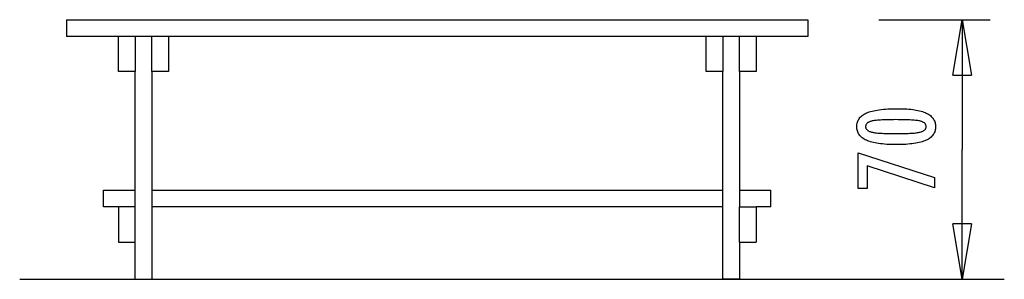
# Model space of a CAD drawing. Extents: x -13.3 to 13.3, y -3.5 to 3.5.
import ezdxf

# ---------------------------------------------------------------- set-up
doc = ezdxf.new("R2010")
doc.units = 0
doc.layers.get('0').update_dxf_attribs({"linetype": 'CONTINUOUS'})

msp = doc.modelspace()

# ---------------------------------------------------------------- linework, layer by layer
at = {"color": 0}
for points in [[(-12.0162, 3.5), (7.9838, 3.5)], [(-12.0162, 3.5), (-12.0162, 3.05)], [(7.9838, 3.5), (7.9838, 3.05)], [(9.8938, 3.5), (12.8938, 3.5)], [(11.8938, 2), (12.1438, 3.5)], [(12.1438, 3.5), (12.1438, 0)], [(12.1438, 3.5), (12.3938, 2)], [(12.1438, 3.5), (12.1438, 2)], [(7.9838, 3.05), (-12.0162, 3.05)], [(-10.6162, 2.1), (-10.6162, 3.05)], [(-10.1662, 3.05), (-10.1662, 2.1)], [(-9.7162, 2.1), (-9.7162, 3.05)], [(-9.2662, 3.05), (-9.2662, 2.1)], [(5.2338, 2.1), (5.2338, 3.05)], [(5.6838, 3.05), (5.6838, 2.1)], [(6.1338, 2.1), (6.1338, 3.05)], [(6.5838, 3.05), (6.5838, 2.1)], [(-10.1662, 2.1), (-10.6162, 2.1)], [(-10.1662, -1.55), (-10.1662, 2.0999)], [(-9.2662, 2.1), (-9.7162, 2.1)], [(-9.7162, 2.0999), (-9.7162, -3.5)], [(5.6838, 2.1), (5.2338, 2.1)], [(5.6838, -3.5), (5.6838, 2.0999)], [(6.5838, 2.1), (6.1338, 2.1)], [(6.1338, 2.0999), (6.1338, -1.55)], [(11.8938, 2), (12.3938, 2)], [(10.4107, 1.1009), (10.4107, 1.1009), (10.4738, 1.1003), (10.5351, 1.0989), (10.5941, 1.0966), (10.6513, 1.0934), (10.7062, 1.0891), (10.7592, 1.0839), (10.81, 1.0778), (10.859, 1.0709), (10.9057, 1.0628), (10.9505, 1.0539), (10.9932, 1.0441), (11.0339, 1.0334), (11.0724, 1.0216), (11.109, 1.0089), (11.1434, 0.9953), (11.176, 0.981), (11.176, 0.981), (11.2063, 0.9654), (11.2348, 0.949), (11.2613, 0.9315), (11.286, 0.9132), (11.3085, 0.8937), (11.3292, 0.8734), (11.3479, 0.852), (11.3647, 0.8299), (11.3792, 0.8065), (11.392, 0.7823), (11.4028, 0.7571), (11.4118, 0.7311), (11.4185, 0.7039), (11.4235, 0.6758), (11.4265, 0.6468), (11.4276, 0.6169), (11.4276, 0.6169), (11.4265, 0.5861), (11.4235, 0.5566), (11.4184, 0.5279), (11.4115, 0.5005), (11.4023, 0.4739), (11.3914, 0.4484), (11.3783, 0.4239), (11.3634, 0.4006), (11.3462, 0.3781), (11.3272, 0.3567), (11.306, 0.3363), (11.2831, 0.3171), (11.2579, 0.2986), (11.2309, 0.2814), (11.2018, 0.2651), (11.1708, 0.25), (11.1708, 0.25), (11.1374, 0.2356), (11.1018, 0.2223), (11.0639, 0.2098), (11.0239, 0.1983), (10.9815, 0.1876), (10.9369, 0.178), (10.8901, 0.1692), (10.8411, 0.1615), (10.7896, 0.1544), (10.7359, 0.1485), (10.68, 0.1433), (10.6219, 0.1393), (10.5613, 0.136), (10.4986, 0.1338), (10.4337, 0.1324), (10.3665, 0.132), (10.3665, 0.132), (10.299, 0.1324), (10.2339, 0.1338), (10.1709, 0.136), (10.1104, 0.1393), (10.0519, 0.1433), (9.9959, 0.1485), (9.942, 0.1544), (9.8906, 0.1615), (9.8412, 0.1692), (9.7943, 0.178), (9.7494, 0.1876), (9.707, 0.1983), (9.6666, 0.2098), (9.6288, 0.2223), (9.5931, 0.2356), (9.5598, 0.25), (9.5598, 0.25), (9.5284, 0.2651), (9.4991, 0.2814), (9.4718, 0.2986), (9.4467, 0.3171), (9.4235, 0.3363), (9.4023, 0.3567), (9.3831, 0.3781), (9.3661, 0.4006), (9.3509, 0.4239), (9.3378, 0.4484), (9.3266, 0.4739), (9.3176, 0.5005), (9.3105, 0.5279), (9.3055, 0.5566), (9.3025, 0.5861), (9.3016, 0.6169), (9.3016, 0.6169), (9.3025, 0.6481), (9.3056, 0.6784), (9.3106, 0.7075), (9.3179, 0.7357), (9.327, 0.7626), (9.3383, 0.7885), (9.3516, 0.8133), (9.3671, 0.837), (9.3844, 0.8595), (9.4038, 0.8809), (9.4253, 0.9012), (9.4489, 0.9205), (9.4744, 0.9386), (9.5021, 0.9557), (9.5317, 0.9716), (9.5636, 0.9866), (9.5636, 0.9866), (9.5975, 1.0003), (9.6339, 1.0133), (9.6729, 1.0252), (9.7146, 1.0365), (9.7586, 1.0466), (9.8052, 1.056), (9.8544, 1.0645), (9.9061, 1.0722), (9.9602, 1.0788), (10.0169, 1.0847), (10.0762, 1.0896), (10.1381, 1.0937), (10.2023, 1.0968), (10.2692, 1.0991), (10.3387, 1.1004), (10.4107, 1.1009)], [(10.3571, 0.8046), (10.3571, 0.8046), (10.2952, 0.8043), (10.2363, 0.8038), (10.18, 0.803), (10.1265, 0.8019), (10.0756, 0.8003), (10.0275, 0.7986), (9.9821, 0.7966), (9.9396, 0.7943), (9.8995, 0.7915), (9.8622, 0.7885), (9.8276, 0.7851), (9.7959, 0.7816), (9.7667, 0.7776), (9.7404, 0.7734), (9.7166, 0.7688), (9.6957, 0.7641), (9.6957, 0.7641), (9.6765, 0.7586), (9.6588, 0.7527), (9.6421, 0.7463), (9.6268, 0.7394), (9.6127, 0.7319), (9.5998, 0.724), (9.5881, 0.7156), (9.5778, 0.7068), (9.5685, 0.6972), (9.5606, 0.6873), (9.5537, 0.6768), (9.5483, 0.6659), (9.544, 0.6543), (9.541, 0.6423), (9.5392, 0.6298), (9.5386, 0.6169), (9.5386, 0.6169), (9.5392, 0.6037), (9.541, 0.5913), (9.5441, 0.5793), (9.5486, 0.5679), (9.5542, 0.5568), (9.5611, 0.5465), (9.5692, 0.5364), (9.5787, 0.5271), (9.5892, 0.518), (9.6012, 0.5096), (9.6144, 0.5016), (9.6288, 0.4943), (9.6444, 0.4873), (9.6614, 0.481), (9.6795, 0.475), (9.699, 0.4697), (9.699, 0.4697), (9.7203, 0.4645), (9.7444, 0.4598), (9.771, 0.4554), (9.8004, 0.4514), (9.8322, 0.4476), (9.8668, 0.4442), (9.9039, 0.4411), (9.9439, 0.4385), (9.9862, 0.436), (10.0313, 0.434), (10.0789, 0.4321), (10.1294, 0.4308), (10.1823, 0.4296), (10.2379, 0.4289), (10.2961, 0.4284), (10.3571, 0.4283), (10.3571, 0.4283), (10.4178, 0.4284), (10.4761, 0.4289), (10.5315, 0.4296), (10.5845, 0.4308), (10.6347, 0.4321), (10.6824, 0.434), (10.7273, 0.436), (10.7698, 0.4385), (10.8094, 0.4411), (10.8465, 0.4442), (10.8808, 0.4476), (10.9127, 0.4514), (10.9418, 0.4554), (10.9684, 0.4598), (10.9923, 0.4645), (11.0137, 0.4697), (11.0137, 0.4697), (11.0327, 0.475), (11.0507, 0.481), (11.0674, 0.4873), (11.083, 0.4943), (11.0971, 0.5016), (11.1103, 0.5096), (11.122, 0.518), (11.1328, 0.5271), (11.142, 0.5364), (11.1501, 0.5465), (11.1569, 0.5568), (11.1626, 0.5679), (11.1668, 0.5793), (11.1701, 0.5913), (11.1719, 0.6037), (11.1727, 0.6169), (11.1727, 0.6169), (11.1719, 0.6298), (11.1701, 0.6423), (11.1671, 0.6543), (11.1629, 0.6659), (11.1572, 0.6768), (11.1506, 0.6873), (11.1428, 0.6972), (11.1338, 0.7068), (11.1233, 0.7156), (11.1118, 0.724), (11.0989, 0.7319), (11.0851, 0.7394), (11.0698, 0.7463), (11.0534, 0.7527), (11.0357, 0.7586), (11.017, 0.7641), (11.017, 0.7641), (10.996, 0.7688), (10.9724, 0.7734), (10.9461, 0.7776), (10.9172, 0.7816), (10.8854, 0.7851), (10.851, 0.7885), (10.8139, 0.7915), (10.7741, 0.7943), (10.7314, 0.7966), (10.6861, 0.7986), (10.638, 0.8003), (10.5874, 0.8019), (10.5338, 0.803), (10.4776, 0.8038), (10.4187, 0.8043), (10.3571, 0.8046)], [(12.1438, -3.5), (12.1438, 0)], [(11.3933, -1.0337), (9.5838, -0.4438), (9.5838, -1.0501), (9.3359, -1.0501), (9.3359, -0.0854), (11.3933, -0.751), (11.3933, -1.0337)], [(-11.0162, -1.1), (-10.1662, -1.1)], [(-11.0162, -1.55), (-11.0162, -1.1)], [(-9.7162, -1.1), (5.6838, -1.1)], [(6.1338, -1.1), (6.9838, -1.1)], [(6.9838, -1.55), (6.9838, -1.1)], [(-10.6162, -1.55), (-11.0162, -1.55)], [(-10.1662, -1.55), (-10.6162, -1.55)], [(-10.6162, -1.55), (-10.6162, -2.5)], [(-10.1662, -2.5), (-10.1662, -1.55)], [(5.6838, -1.55), (-9.7162, -1.55)], [(6.1338, -2.5), (6.1338, -1.55)], [(6.1338, -1.55), (6.5838, -1.55)], [(6.5838, -1.55), (6.5838, -2.5)], [(6.9838, -1.55), (6.5838, -1.55)], [(12.1438, -3.5), (11.8938, -2)], [(12.3938, -2), (11.8938, -2)], [(12.3938, -2), (12.1438, -3.5)], [(12.1438, -3.5), (12.1438, -2)], [(-10.6162, -2.5), (-10.1662, -2.5)], [(-10.1662, -3.5), (-10.1662, -2.5)], [(6.1338, -2.5), (6.1338, -3.5)], [(6.1338, -2.5), (6.5838, -2.5)], [(-13.2797, -3.5), (13.2797, -3.5)], [(-10.1662, -3.5), (-9.7162, -3.5)], [(6.1338, -3.5), (5.6838, -3.5)], [(9.8938, -3.5), (12.8938, -3.5)]]:
    msp.add_lwpolyline(points, dxfattribs=at)

doc.saveas('drawing.dxf')
